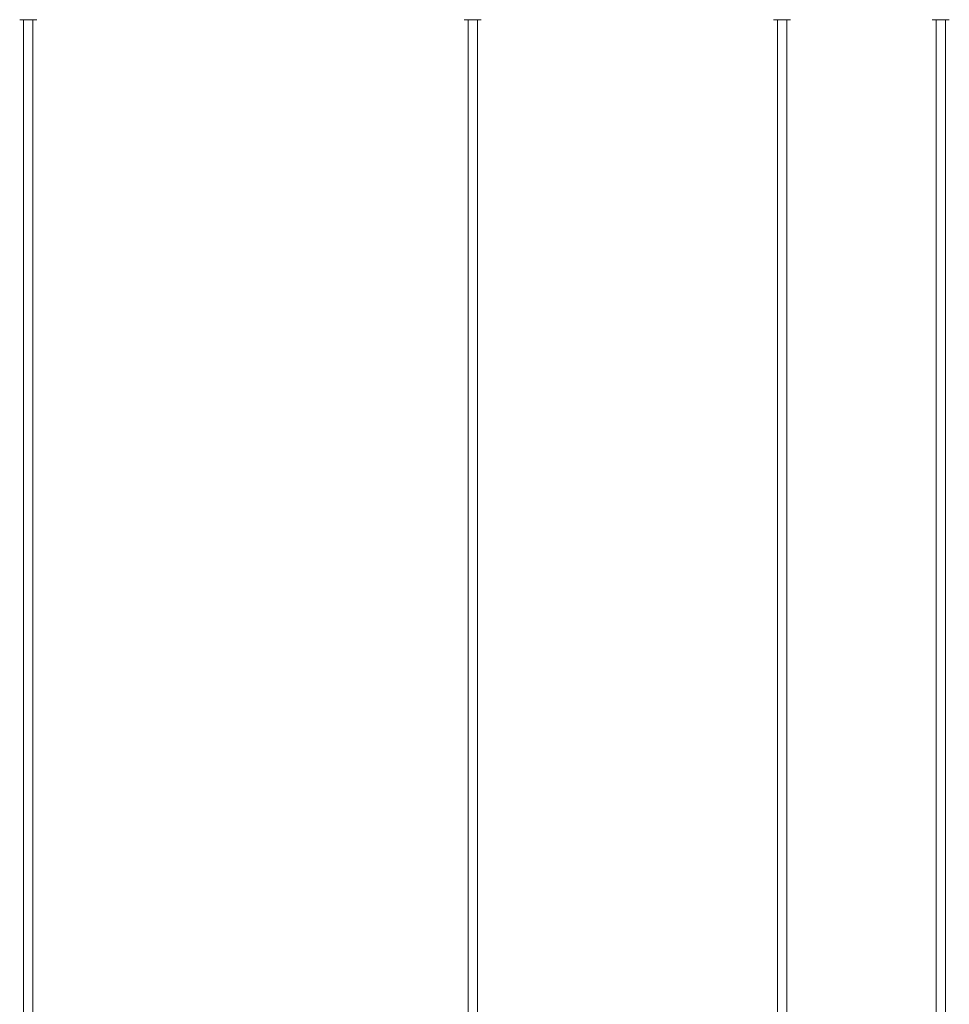
# Model space of a CAD drawing. Extents: x 1.64 to 6.41, y 0.37 to 6.15.
# Drawn here: x 5.92 to 6.36, y 4.26 to 4.72 of the extents above; entities that cross this region are included whole.
import ezdxf

# ---------------------------------------------------------------- set-up
doc = ezdxf.new("R2010")
doc.units = 0

msp = doc.modelspace()

# ---------------------------------------------------------------- linework, layer by layer
at = {"color": 7, "linetype": 'Continuous', "lineweight": 15}
for p, q in [((5.92067, 4.72022), (5.92064, 4.72022)), ((5.92867, 4.72022), (5.92067, 4.72022)), ((5.92247, 4.72022), (5.92247, 4.22222)), ((5.92687, 4.22222), (5.92687, 4.72022)), ((6.13009, 4.72022), (6.13007, 4.72022)), ((6.13809, 4.72022), (6.13009, 4.72022)), ((6.13189, 4.72022), (6.13189, 4.22222)), ((6.13629, 4.22222), (6.13629, 4.72022)), ((6.27583, 4.72022), (6.27582, 4.72022)), ((6.28383, 4.72022), (6.27583, 4.72022)), ((6.27762, 4.72022), (6.27762, 4.22222)), ((6.27763, 4.72022), (6.27763, 4.22222)), ((6.28203, 4.22222), (6.28203, 4.72022)), ((6.35057, 4.72022), (6.35056, 4.72022)), ((6.35857, 4.72022), (6.35057, 4.72022)), ((6.35237, 4.72022), (6.35237, 4.22222)), ((6.35677, 4.22222), (6.35677, 4.72022))]:
    msp.add_line(p, q, dxfattribs=at)

doc.saveas('drawing.dxf')
